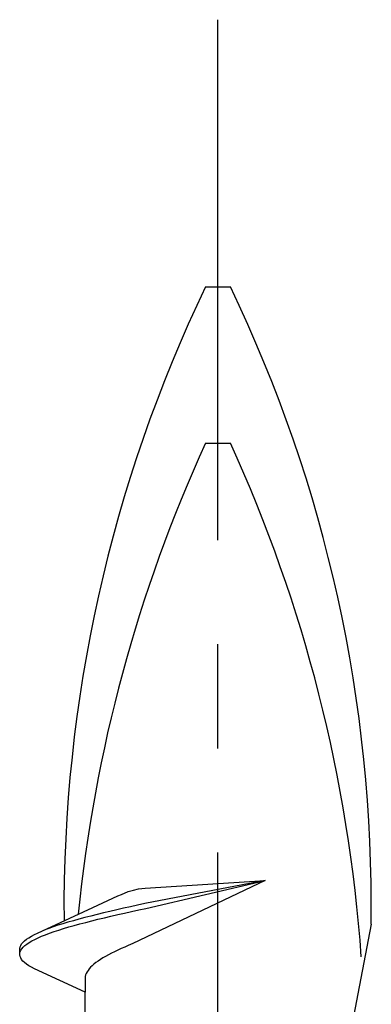
# Model space of a CAD drawing. Extents: x 105 to 1155, y 126 to 1687.
# Drawn here: x 412 to 416, y 665 to 675 of the extents above; entities that cross this region are included whole.
import ezdxf

# ---------------------------------------------------------------- set-up
doc = ezdxf.new("R2010")
doc.units = 0
doc.linetypes.add('YCENTER_1', pattern=[13, 10, -1, 1, -1])
doc.layers.add('YKK_13', color=4, linetype='CONTINUOUS', lineweight=30)

msp = doc.modelspace()

# ---------------------------------------------------------------- linework, layer by layer
at = {"layer": 'YKK_13', "linetype": 'YCENTER_1', "lineweight": -2}
msp.add_line((414.2, 591.616, 0), (414.2, 674.614, 0), dxfattribs=at)
at = {"layer": 'YKK_13', "linetype": 'ByBlock', "lineweight": -2, "ltscale": 3}
for p, q in [((414.0811, 672.048, 0), (414.3188, 672.048, 0)), ((414.0811, 670.548, 0), (414.3188, 670.548, 0)), ((414.6515, 666.3471, 0), (413.3831, 665.7414, 0)), ((414.6515, 666.3471, 0), (413.4983, 666.1247, 0)), ((413.501, 666.2732, 0), (414.6515, 666.3471, 0)), ((413.5088, 666.0788, 0), (414.6515, 666.3471, 0)), ((413.0002, 666.0872, 0), (413.2413, 666.1989, 0)), ((413.2413, 666.1989, 0), (413.2741, 666.2137, 0)), ((413.2741, 666.2137, 0), (413.3404, 666.2399, 0)), ((413.3404, 666.2399, 0), (413.3899, 666.2546, 0)), ((413.3899, 666.2546, 0), (413.4365, 666.2658, 0)), ((413.4365, 666.2658, 0), (413.501, 666.2732, 0)), ((413.3613, 666.0949, 0), (413.2944, 666.0801, 0)), ((413.4293, 666.1098, 0), (413.3613, 666.0949, 0)), ((413.4983, 666.1247, 0), (413.4293, 666.1098, 0)), ((412.4697, 665.8421, 0), (413.0002, 666.0872, 0)), ((412.9805, 666.0057, 0), (412.9227, 665.9908, 0)), ((413.0401, 666.0206, 0), (412.9805, 666.0057, 0)), ((413.1014, 666.0354, 0), (413.0401, 666.0206, 0)), ((413.1643, 666.0503, 0), (413.1014, 666.0354, 0)), ((413.1108, 665.9896, 0), (413.174, 666.0044, 0)), ((413.2287, 666.0652, 0), (413.1643, 666.0503, 0)), ((413.174, 666.0044, 0), (413.2386, 666.0193, 0)), ((413.2944, 666.0801, 0), (413.2287, 666.0652, 0)), ((413.2386, 666.0193, 0), (413.3045, 666.0342, 0)), ((413.3045, 666.0342, 0), (413.3716, 666.0491, 0)), ((413.3716, 666.0491, 0), (413.4397, 666.0639, 0)), ((413.4397, 666.0639, 0), (413.5088, 666.0788, 0)), ((412.6655, 665.9165, 0), (412.621, 665.9016, 0)), ((412.7124, 665.9314, 0), (412.6655, 665.9165, 0)), ((412.7616, 665.9462, 0), (412.7124, 665.9314, 0)), ((412.8132, 665.9611, 0), (412.7616, 665.9462, 0)), ((412.7693, 665.9004, 0), (412.8212, 665.9152, 0)), ((412.8669, 665.976, 0), (412.8132, 665.9611, 0)), ((412.8212, 665.9152, 0), (412.8753, 665.9301, 0)), ((412.9227, 665.9908, 0), (412.8669, 665.976, 0)), ((412.8753, 665.9301, 0), (412.9314, 665.945, 0)), ((412.9314, 665.945, 0), (412.9894, 665.9598, 0)), ((412.9894, 665.9598, 0), (413.0493, 665.9747, 0)), ((413.0493, 665.9747, 0), (413.1108, 665.9896, 0)), ((415.6693, 665.9285, 0), (415.4997, 665.0421, 0)), ((412.3861, 665.7975, 0), (412.411, 665.8124, 0)), ((412.411, 665.8124, 0), (412.4389, 665.8273, 0)), ((412.4389, 665.8273, 0), (412.4697, 665.8421, 0)), ((412.4746, 665.7963, 0), (412.5088, 665.8111, 0)), ((412.5088, 665.8111, 0), (412.5457, 665.826, 0)), ((412.5791, 665.8867, 0), (412.5399, 665.8719, 0)), ((412.5457, 665.826, 0), (412.5853, 665.8409, 0)), ((412.621, 665.9016, 0), (412.5791, 665.8867, 0)), ((412.5853, 665.8409, 0), (412.6276, 665.8557, 0)), ((412.6276, 665.8557, 0), (412.6724, 665.8706, 0)), ((412.6724, 665.8706, 0), (412.7197, 665.8855, 0)), ((412.7197, 665.8855, 0), (412.7693, 665.9004, 0)), ((412.3016, 665.7083, 0), (412.3078, 665.7232, 0)), ((412.3078, 665.7232, 0), (412.3171, 665.738, 0)), ((412.3171, 665.738, 0), (412.3297, 665.7529, 0)), ((412.3297, 665.7529, 0), (412.3454, 665.7678, 0)), ((412.3319, 665.707, 0), (412.348, 665.7219, 0)), ((412.3454, 665.7678, 0), (412.3642, 665.7827, 0)), ((412.348, 665.7219, 0), (412.3673, 665.7368, 0)), ((412.3642, 665.7827, 0), (412.3861, 665.7975, 0)), ((412.3673, 665.7368, 0), (412.3896, 665.7517, 0)), ((412.3896, 665.7517, 0), (412.415, 665.7665, 0)), ((412.415, 665.7665, 0), (412.4434, 665.7814, 0)), ((412.4434, 665.7814, 0), (412.4746, 665.7963, 0)), ((413.3404, 665.7227, 0), (413.3053, 665.7072, 0)), ((413.3831, 665.7414, 0), (413.3404, 665.7227, 0)), ((412.2986, 665.6934, 0), (412.3016, 665.7083, 0)), ((412.2986, 665.6327, 0), (412.2986, 665.6934, 0)), ((412.3016, 665.6178, 0), (412.2986, 665.6327, 0)), ((412.3023, 665.6624, 0), (412.309, 665.6773, 0)), ((412.309, 665.6773, 0), (412.3188, 665.6922, 0)), ((412.3188, 665.6922, 0), (412.3319, 665.707, 0)), ((413.1489, 665.6328, 0), (413.1219, 665.618, 0)), ((413.1774, 665.6477, 0), (413.1489, 665.6328, 0)), ((413.2074, 665.6626, 0), (413.1774, 665.6477, 0)), ((413.2387, 665.6775, 0), (413.2074, 665.6626, 0)), ((413.2714, 665.6923, 0), (413.2387, 665.6775, 0)), ((413.3053, 665.7072, 0), (413.2714, 665.6923, 0)), ((412.3078, 665.603, 0), (412.3016, 665.6178, 0)), ((412.3171, 665.5881, 0), (412.3078, 665.603, 0)), ((412.3297, 665.5732, 0), (412.3171, 665.5881, 0)), ((412.3454, 665.5583, 0), (412.3297, 665.5732, 0)), ((412.3642, 665.5435, 0), (412.3454, 665.5583, 0)), ((412.3861, 665.5286, 0), (412.3642, 665.5435, 0)), ((412.411, 665.5137, 0), (412.3861, 665.5286, 0)), ((412.994, 665.5288, 0), (412.9788, 665.5139, 0)), ((413.011, 665.5436, 0), (412.994, 665.5288, 0)), ((413.0298, 665.5585, 0), (413.011, 665.5436, 0)), ((413.0503, 665.5734, 0), (413.0298, 665.5585, 0)), ((413.0725, 665.5882, 0), (413.0503, 665.5734, 0)), ((413.0964, 665.6031, 0), (413.0725, 665.5882, 0)), ((413.1219, 665.618, 0), (413.0964, 665.6031, 0)), ((412.4389, 665.4989, 0), (412.411, 665.5137, 0)), ((412.9253, 665.2736, 0), (412.4389, 665.4989, 0)), ((412.931, 665.4395, 0), (412.9271, 665.4247, 0)), ((412.9367, 665.4544, 0), (412.931, 665.4395, 0)), ((412.9444, 665.4693, 0), (412.9367, 665.4544, 0)), ((412.954, 665.4841, 0), (412.9444, 665.4693, 0)), ((412.9655, 665.499, 0), (412.954, 665.4841, 0)), ((412.9788, 665.5139, 0), (412.9655, 665.499, 0)), ((412.9271, 665.4247, 0), (412.9253, 665.4098, 0)), ((412.9253, 665.4098, 0), (412.9253, 665.2736, 0)), ((412.9253, 663.4795, 0), (412.9253, 665.2736, 0))]:
    msp.add_line(p, q, dxfattribs=at)
for centre, radius, start, end in [((426.5399, 666.0742, 0), 13.8169, 154.38298, 180.47605), ((401.9914, 666.1187, 0), 13.6792, 359.20336, 25.68662), ((427.0866, 664.61, 0), 14.2969, 155.45968, 174.33096), ((401.3134, 664.61, 0), 14.2969, 4.02715, 24.5403)]:
    msp.add_arc(centre, radius, start, end, dxfattribs=at)

doc.saveas('drawing.dxf')
